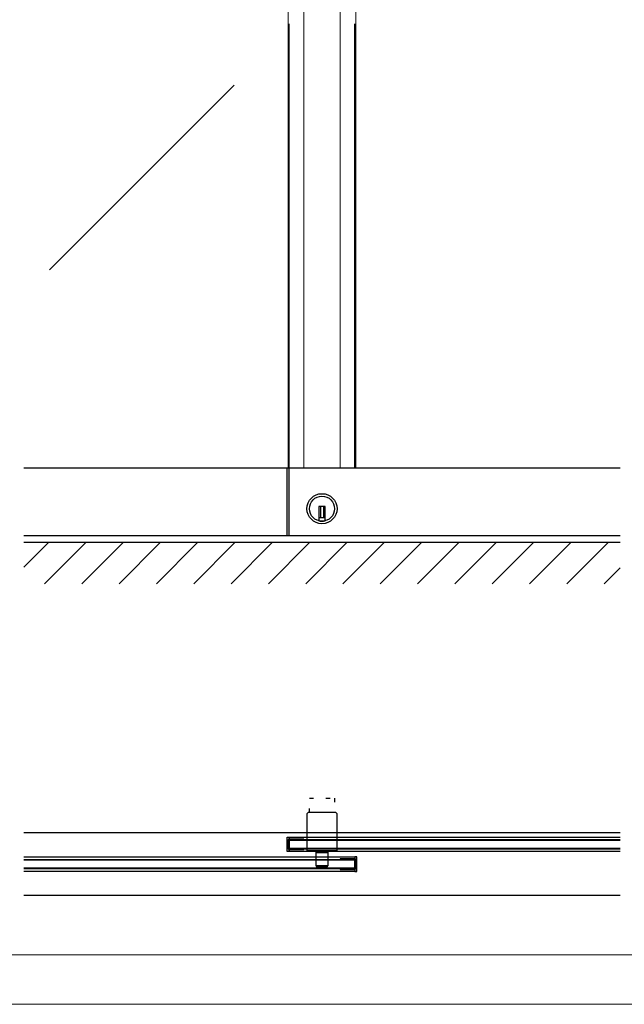
# Model space of a CAD drawing. Extents: x 0 to 1680, y -2 to 1186.
# Drawn here: x 850 to 1217, y 2 to 599 of the extents above; entities that cross this region are included whole.
import ezdxf

# ---------------------------------------------------------------- set-up
doc = ezdxf.new("R2010")
doc.units = 0
doc.header["$LTSCALE"] = 4
doc.header["$MEASUREMENT"] = 0
doc.linetypes.add('__21', pattern=[0])
doc.linetypes.add('DOT', pattern=[2.5, 0.625, -1.875])
for name, color, linetype, lineweight in [('2-外形線', 5, 'CONTINUOUS', 30), ('_0-0_', 7, 'CONTINUOUS', 15), ('_0-1_', 7, 'CONTINUOUS', 30), ('_0-2_', 7, 'CONTINUOUS', 25), ('_0-3_', 7, 'CONTINUOUS', 30)]:
    doc.layers.add(name, color=color, linetype=linetype, lineweight=lineweight)

msp = doc.modelspace()

# ---------------------------------------------------------------- linework, layer by layer
at = {"layer": '2-外形線', "color": 0}
for points in [[(1022.23, 101.6), (1022.23, 102.2), (1013.63, 102.2, 0.414214), (1012.73, 101.3), (1012.73, 96.7, 0.414214), (1013.63, 95.8), (1022.23, 95.8), (1022.23, 96.4), (1013.63, 96.4, -0.414214), (1013.33, 96.7), (1013.33, 101.3, -0.414214), (1013.63, 101.6)], [(1044.43, 84.4), (1044.43, 83.8), (1053.03, 83.8, 0.414214), (1053.93, 84.7), (1053.93, 89.3, 0.414214), (1053.03, 90.2), (1044.43, 90.2), (1044.43, 89.6), (1053.03, 89.6, -0.414214), (1053.33, 89.3), (1053.33, 84.7, -0.414214), (1053.03, 84.4)]]:
    msp.add_lwpolyline(points, format="xyb", close=True, dxfattribs=at)
at = {"layer": '_0-0_', "color": 7, "linetype": 'Continuous'}
for p, q in [((30, 32), (1650, 32)), ((1680, 2), (0, 2))]:
    msp.add_line(p, q, dxfattribs=at)
at = {"layer": '_0-1_', "color": 0, "linetype": 'Continuous'}
for p, q in [((1214.17, 327), (852.5, 327)), ((1012.13, 286), (1012.13, 327)), ((1013.33, 286), (1013.33, 327)), ((1035.33, 303.9), (1031.33, 303.9)), ((1031.33, 303.9), (1031.33, 302.9)), ((1031.33, 302.9), (1031.33, 295.17)), ((1032.33, 303.9), (1032.33, 296.9)), ((1034.33, 303.9), (1034.33, 296.9)), ((1035.33, 302.9), (1035.33, 303.9)), ((1035.33, 295.17), (1035.33, 302.9)), ((1035.33, 296.9), (1031.33, 296.9)), ((1214.17, 286), (852.5, 286)), ((1024.23, 117.4), (1024.23, 95.2)), ((1041.63, 118.2), (1025.03, 118.2)), ((1042.43, 95.2), (1042.43, 117.4)), ((1214.17, 106), (852.5, 106)), ((1012.13, 94.6), (1012.13, 103.4)), ((1012.13, 103.4), (1013.33, 103.4)), ((1013.33, 94.6), (1013.33, 103.4)), ((1013.33, 103.4), (1013.33, 94.6)), ((1013.33, 103.4), (1214.17, 103.4)), ((1013.33, 96.1), (1013.33, 101.9)), ((1013.33, 101.9), (1214.17, 101.9)), ((1214.17, 96.1), (1013.33, 96.1)), ((852.5, 91.4), (1053.33, 91.4)), ((852.5, 89.9), (1053.33, 89.9)), ((1013.33, 94.6), (1012.13, 94.6)), ((1214.17, 94.6), (1013.33, 94.6)), ((1024.23, 95.2), (1042.43, 95.2)), ((1029.83, 95.2), (1036.83, 95.2)), ((1029.83, 86), (1029.83, 95.2)), ((1036.83, 95.2), (1036.83, 86)), ((1053.33, 91.4), (1053.33, 82.6)), ((1054.53, 91.4), (1053.33, 91.4)), ((1053.33, 91.4), (1053.33, 82.6)), ((1053.33, 89.9), (1053.33, 84.1)), ((1054.53, 82.6), (1054.53, 91.4)), ((1053.33, 84.1), (852.5, 84.1)), ((1036.83, 86), (1029.83, 86)), ((1029.83, 86), (1036.83, 86)), ((1036.03, 85.2), (1030.63, 85.2)), ((1053.33, 82.6), (852.5, 82.6)), ((1053.33, 82.6), (1054.53, 82.6)), ((1214.17, 68), (852.5, 68))]:
    msp.add_line(p, q, dxfattribs=at)
at = {"layer": '_0-1_', "color": 0, "linetype": 'DOT'}
for p, q in [((1025.73, 118.2), (1025.73, 127)), ((1025.73, 127), (1040.93, 127)), ((1040.93, 127), (1040.93, 118.2))]:
    msp.add_line(p, q, dxfattribs=at)
at = {"layer": '_0-1_', "color": 0, "linetype": '__21'}
msp.add_line((1029.83, 94), (1036.83, 94), dxfattribs=at)
at = {"layer": '_0-1_', "linetype": 'Continuous', "lineweight": 15}
for points in [[(1022.23, 604), (1022.23, 327), (1012.73, 327), (1012.73, 604)], [(1053.93, 604), (1053.93, 327), (1044.43, 327), (1044.43, 604)]]:
    msp.add_lwpolyline(points, dxfattribs=at)
at = {"layer": '_0-1_', "color": 0, "linetype": 'Continuous'}
for radius in [9.1, 7.6]:
    msp.add_circle((1033.33, 302.5), radius, dxfattribs=at)
for centre, radius, start, end in [((1033.33, 302.5), 7.6, 254.73565, 270.00001), ((1033.33, 302.5), 7.6, 269.9993, 285.26504), ((1025.03, 117.4), 0.8, 89.99996, 180.00004), ((1041.63, 117.4), 0.8, 359.99996, 90.00004), ((1030.63, 86), 0.8, 179.99996, 270.00004), ((1036.03, 86), 0.8, 269.99996, 0.00004)]:
    msp.add_arc(centre, radius, start, end, dxfattribs=at)
at = {"layer": '_0-2_', "color": 132, "linetype": 'Continuous'}
for p, q in [((1013.33, 327), (1013.33, 596.5)), ((1053.33, 327), (1053.33, 596.5)), ((980.1, 559.39), (868, 447.29)), ((1013.33, 96.5), (1013.33, 101.5)), ((1013.33, 101.5), (1214.17, 101.5)), ((1214.17, 96.5), (1013.33, 96.5)), ((852.5, 89.5), (1053.33, 89.5)), ((1053.33, 84.5), (852.5, 84.5)), ((1053.33, 84.1), (1053.33, 89.5))]:
    msp.add_line(p, q, dxfattribs=at)
at = {"layer": '_0-3_', "color": 54, "linetype": 'Continuous'}
for p, q in [((1214.17, 282), (852.5, 282)), ((852.5, 267.09), (867.41, 282)), ((865.04, 257), (890.04, 282)), ((887.67, 257), (912.67, 282)), ((910.29, 257), (935.29, 282)), ((932.92, 257), (957.92, 282)), ((955.55, 257), (980.55, 282)), ((978.18, 257), (1003.18, 282)), ((1000.8, 257), (1025.8, 282)), ((1023.43, 257), (1048.43, 282)), ((1046.06, 257), (1071.06, 282)), ((1068.69, 257), (1093.69, 282)), ((1091.31, 257), (1116.31, 282)), ((1113.94, 257), (1138.94, 282)), ((1136.57, 257), (1161.57, 282)), ((1159.2, 257), (1184.2, 282)), ((1181.82, 257), (1206.82, 282)), ((1204.45, 257), (1214.17, 266.72))]:
    msp.add_line(p, q, dxfattribs=at)

doc.saveas('drawing.dxf')
